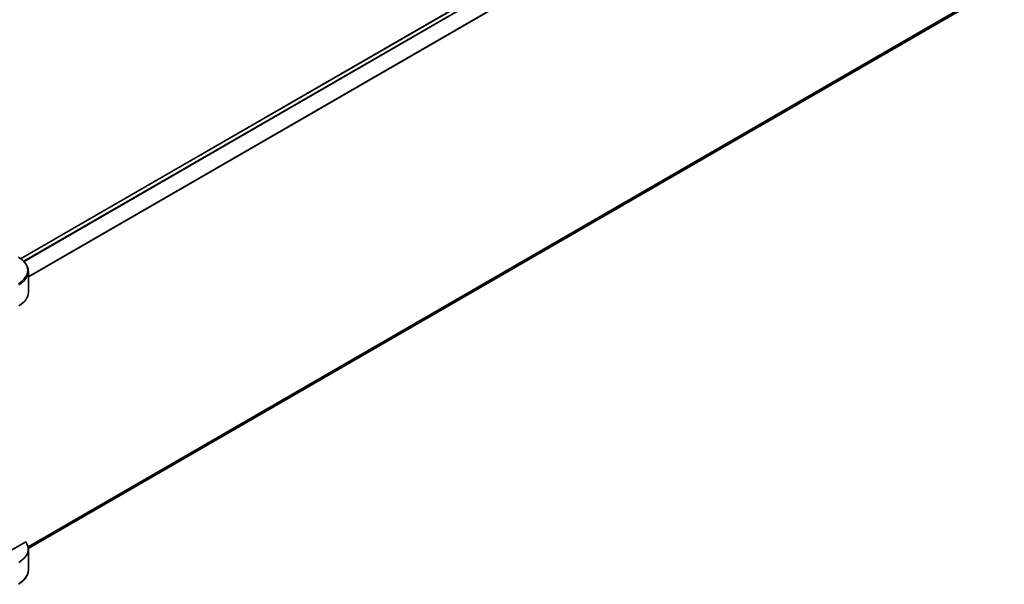
# Model space of a CAD drawing. Units: millimetres. Extents: x 0 to 9640, y 0 to 1686.
# Drawn here: x 837 to 1132, y 398 to 567 of the extents above; entities that cross this region are included whole.
import ezdxf

# ---------------------------------------------------------------- set-up
doc = ezdxf.new("R2010")
doc.units = ezdxf.units.MM
doc.header["$LTSCALE"] = 5.5
doc.layers.add('Visible (ISO)', color=7, linetype='Continuous', lineweight=35)
doc.layers.add('Visible Narrow (ISO)', color=7, linetype='Continuous', lineweight=25)

msp = doc.modelspace()

# ---------------------------------------------------------------- linework, layer by layer
at = {"layer": 'Visible (ISO)'}
for p, q in [((1128.0289, 663.3868), (837.2512, 495.5062)), ((1129.3289, 576.0112), (839.5629, 408.7148)), ((839.5673, 485.386), (839.5673, 491.6659)), ((838.7917, 410.7481), (825.4684, 403.0559)), ((839.5673, 408.5446), (839.5673, 402.2646))]:
    msp.add_line(p, q, dxfattribs=at)
for centre, end_param in [((829.7896, 485.386), 6.28318531), ((829.7896, 408.5446), 6.6841867)]:
    msp.add_ellipse(centre, major_axis=(9.7778, 0), ratio=0.57735027, start_param=5.49778714, end_param=end_param, dxfattribs=at)
for points, knots in [([(839.5673, 491.6659), (839.5673, 491.9984), (839.5218, 492.3308), (839.3436, 492.9801), (839.2113, 493.297), (838.869, 493.9052), (838.6592, 494.1966), (838.1715, 494.7493), (837.8935, 495.0106), (837.278, 495.4997), (836.9403, 495.7276), (836.5769, 495.9374)], [3.926990817, 3.926990817, 3.926990817, 3.926990817, 4.08407045, 4.08407045, 4.241150082, 4.241150082, 4.398229715, 4.398229715, 4.555309348, 4.555309348, 4.71238898, 4.71238898, 4.71238898, 4.71238898]), ([(839.5673, 402.2646), (839.5673, 401.9321), (839.5218, 401.5997), (839.3436, 400.9504), (839.2113, 400.6336), (838.869, 400.0254), (838.6592, 399.7339), (838.1715, 399.1813), (837.8935, 398.92), (837.278, 398.4308), (836.9403, 398.2029), (836.5769, 397.9931)], [0.785398163, 0.785398163, 0.785398163, 0.785398163, 0.942477796, 0.942477796, 1.099557429, 1.099557429, 1.256637061, 1.256637061, 1.413716694, 1.413716694, 1.570796327, 1.570796327, 1.570796327, 1.570796327])]:
    msp.add_open_spline(points, degree=3, knots=knots, dxfattribs=at)
at = {"layer": 'Visible Narrow (ISO)'}
for p, q in [((1128.2122, 663.3686), (837.3467, 495.4374)), ((1129.1348, 662.844), (838.0927, 494.8108)), ((1129.3459, 662.6281), (838.3043, 494.5952)), ((1131.8304, 658.924), (839.5673, 490.1859)), ((1131.9144, 658.7115), (839.5673, 489.9249)), ((1131.9144, 578.0951), (839.4879, 409.2626)), ((1131.8304, 577.9243), (839.5103, 409.1533)), ((1129.3459, 576.0228), (839.5628, 408.7164))]:
    msp.add_line(p, q, dxfattribs=at)
for centre, major_axis, end_param in [((829.7896, 492.0187), (9.5988, 0), 7.06858347), ((829.7896, 491.6659), (9.7778, 0), 6.28318531), ((829.7896, 402.2646), (9.7778, 0), 6.28318531)]:
    msp.add_ellipse(centre, major_axis=major_axis, ratio=0.57735027, start_param=5.49778714, end_param=end_param, dxfattribs=at)

doc.saveas('drawing.dxf')
